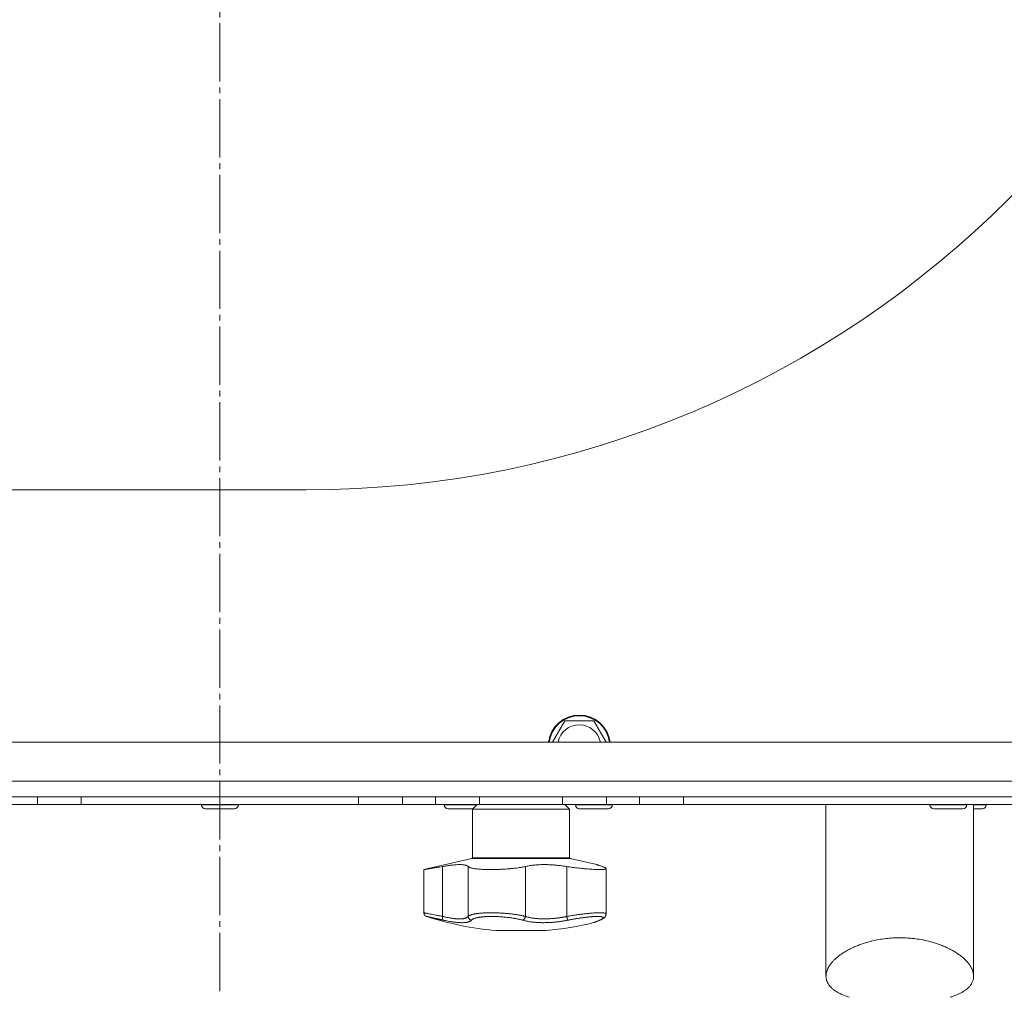
# Model space of a CAD drawing. Units: millimetres. Extents: x 0 to 21052, y -4 to 7425.
# Drawn here: x 12266 to 12519, y 1472 to 1723 of the extents above; entities that cross this region are included whole.
import ezdxf

# ---------------------------------------------------------------- set-up
doc = ezdxf.new("R2010")
doc.units = ezdxf.units.MM
doc.linetypes.add('K5LT_AXLED', pattern=[19.5, 15, -1.5, 1.5, -1.5])
doc.linetypes.add('K5LT_THIN', pattern=[0])
for name, color, linetype, true_color in [('OSI', 2, 'Continuous', 0xffff00), ('R', 1, 'Continuous', 0xff0000), ('WELDING', 7, 'Continuous', 0xffffff)]:
    doc.layers.add(name, color=color, linetype=linetype, true_color=true_color)

msp = doc.modelspace()

# ---------------------------------------------------------------- linework, layer by layer
at = {"layer": 'OSI', "color": 30, "linetype": 'K5LT_AXLED', "lineweight": 18, "true_color": 0xff8000}
msp.add_line((12317.42, 1473.43), (12317.42, 2222.43), dxfattribs=at)
at = {"layer": 'R', "color": 7, "linetype": 'K5LT_THIN', "lineweight": 18}
for p, q in [((12214.62, 1602.38), (12339.62, 1602.38)), ((12214.62, 1602.38), (12339.62, 1602.38)), ((12403, 1537.43), (12406.17, 1542.93)), ((12406.17, 1542.93), (12413.68, 1542.93)), ((12413.68, 1542.93), (12416.85, 1537.43)), ((11988.95, 1537.43), (12645.89, 1537.43)), ((11978.95, 1527.43), (12655.89, 1527.43)), ((12657.92, 1523.43), (11976.92, 1523.43)), ((12008.92, 1523.43), (12625.92, 1523.43)), ((12270.44, 1521.43), (12270.44, 1523.43)), ((12281.73, 1521.43), (12281.73, 1523.43)), ((12353.12, 1523.43), (12353.12, 1521.43)), ((12364.41, 1523.43), (12364.41, 1521.43)), ((12372.94, 1523.43), (12372.94, 1521.43)), ((12384.23, 1523.43), (12384.23, 1521.43)), ((12405.62, 1523.43), (12405.62, 1521.43)), ((12416.91, 1523.43), (12416.91, 1521.43)), ((12425.44, 1521.43), (12425.44, 1523.43)), ((12436.73, 1521.43), (12436.73, 1523.43)), ((12270.44, 1521.43), (12261.91, 1521.43)), ((12281.73, 1521.43), (12270.44, 1521.43)), ((12353.12, 1521.43), (12281.73, 1521.43)), ((12312.67, 1521.33), (12312.67, 1521.43)), ((12312.67, 1521.33), (12322.17, 1521.33)), ((12322.17, 1521.33), (12322.17, 1521.43)), ((12364.41, 1521.43), (12353.12, 1521.43)), ((12372.94, 1521.43), (12364.41, 1521.43)), ((12384.23, 1521.43), (12372.94, 1521.43)), ((12375.17, 1521.33), (12375.17, 1521.43)), ((12375.17, 1521.33), (12383.57, 1521.33)), ((12383.67, 1521.43), (12382.42, 1520.18)), ((12405.62, 1521.43), (12384.23, 1521.43)), ((12416.91, 1521.43), (12405.62, 1521.43)), ((12406.17, 1521.43), (12407.42, 1520.18)), ((12408.92, 1521.33), (12408.92, 1521.43)), ((12408.92, 1521.33), (12418.42, 1521.33)), ((12425.44, 1521.43), (12416.91, 1521.43)), ((12418.42, 1521.33), (12418.42, 1521.43)), ((12436.73, 1521.43), (12425.44, 1521.43)), ((12569.92, 1521.43), (12436.73, 1521.43)), ((12473.42, 1521.43), (12473.42, 1477.25)), ((12473.42, 1521.43), (12473.42, 1477.25)), ((12500.17, 1521.33), (12500.17, 1521.43)), ((12500.17, 1521.33), (12509.67, 1521.33)), ((12509.67, 1521.33), (12509.67, 1521.43)), ((12511.42, 1521.43), (12511.42, 1477.25)), ((12511.42, 1521.43), (12511.42, 1477.25)), ((12511.42, 1521.33), (12514.67, 1521.33)), ((12514.67, 1521.33), (12514.67, 1521.43)), ((12313.67, 1520.33), (12321.17, 1520.33)), ((12376.17, 1520.33), (12382.57, 1520.33)), ((12382.42, 1520.18), (12407.42, 1520.18)), ((12382.42, 1520.18), (12382.42, 1507.73)), ((12407.42, 1520.18), (12407.42, 1507.73)), ((12409.92, 1520.33), (12417.42, 1520.33)), ((12501.17, 1520.33), (12508.67, 1520.33)), ((12511.42, 1520.33), (12513.67, 1520.33)), ((12382.27, 1507.53), (12369.92, 1504.68)), ((12374.75, 1492.62), (12374.75, 1505.46)), ((12381.32, 1492.62), (12381.32, 1505.46)), ((12382.27, 1507.53), (12407.58, 1507.53)), ((12382.42, 1507.73), (12407.42, 1507.73)), ((12396.06, 1492.62), (12396.06, 1505.46)), ((12406.69, 1492.62), (12406.69, 1505.46)), ((12407.58, 1507.53), (12414.42, 1505.95)), ((12369.92, 1504.68), (12369.92, 1493.56)), ((12416.8, 1504.94), (12416.8, 1493.24)), ((12416.8, 1493.24), (12416.8, 1493.24)), ((12416.8, 1493.24), (12416.8, 1493.24)), ((12416.8, 1493.24), (12416.8, 1493.24)), ((12416.8, 1493.24), (12416.8, 1493.24)), ((12416.8, 1493.24), (12416.8, 1493.24)), ((12415.31, 1491.7), (12415.31, 1491.7)), ((12401.42, 1489), (12388.42, 1489))]:
    msp.add_line(p, q, dxfattribs=at)
for centre, radius, start, end in [((12339.62, 1858.13), 255.75, 270, 0), ((12339.62, 1858.13), 255.75, 270, 0), ((12409.92, 1536.43), 8, 7.1808, 172.8192), ((12409.92, 1536.43), 7.83, 7.3405, 172.6595), ((12409.92, 1536.43), 5.51, 10.4613, 169.5387), ((12313.67, 1521.33), 1, 180, 270), ((12321.17, 1521.33), 1, 270, 0), ((12376.17, 1521.33), 1, 180, 270), ((12409.92, 1521.33), 1, 180, 270), ((12417.42, 1521.33), 1, 270, 0), ((12501.17, 1521.33), 1, 180, 270), ((12508.67, 1521.33), 1, 270, 0), ((12513.67, 1521.33), 1, 270, 0), ((12382.22, 1507.73), 0.2, 283, 0), ((12407.62, 1507.73), 0.2, 180, 257), ((12394.92, 1566.73), 78, 251.839, 265.2198), ((12394.92, 1566.73), 78, 274.7802, 283.9019), ((12415.02, 1492.39), 0.755, 282.5351, 293.0277)]:
    msp.add_arc(centre, radius, start, end, dxfattribs=at)
at = {"layer": 'WELDING', "color": 7, "linetype": 'K5LT_THIN', "lineweight": 18}
for points, knots in [([(12374.75, 1505.46), (12374.48, 1505.42), (12373.96, 1505.33), (12373.3, 1505.22), (12372.76, 1505.13), (12372.36, 1505.06), (12371.95, 1505), (12371.55, 1504.93), (12371.18, 1504.87), (12370.87, 1504.83), (12370.67, 1504.8), (12370.46, 1504.76), (12370.25, 1504.73), (12370.05, 1504.7), (12369.94, 1504.69), (12369.92, 1504.68), (12369.92, 1504.68)], [0, 0, 0, 0, 1.612356, 3.15271, 4.283609, 5.393469, 6.118271, 7.507435, 8.805554, 9.727052, 10.891644, 11.170811, 12.739718, 14.276085, 15.783904, 17, 17, 17, 17]), ([(12381.32, 1505.46), (12381.27, 1505.51), (12381.15, 1505.61), (12380.93, 1505.71), (12380.69, 1505.79), (12380.43, 1505.85), (12380.09, 1505.91), (12379.61, 1505.95), (12379.03, 1505.96), (12378.38, 1505.93), (12377.75, 1505.88), (12377.2, 1505.83), (12376.55, 1505.75), (12375.77, 1505.64), (12375.1, 1505.52), (12374.75, 1505.46)], [0, 0, 0, 0, 1.360879, 2.667691, 3.515947, 4.357322, 5.595588, 6.790444, 8.325871, 9.823663, 10.936989, 12.062094, 12.817114, 14.36593, 16, 16, 16, 16]), ([(12396.06, 1505.46), (12395.75, 1505.39), (12395.31, 1505.31), (12394.65, 1505.2), (12394.11, 1505.12), (12393.61, 1505.05), (12393.06, 1504.99), (12392.63, 1504.95), (12392.2, 1504.91), (12391.95, 1504.88), (12391.55, 1504.85), (12391.05, 1504.81), (12390.28, 1504.77), (12389.7, 1504.74), (12389.04, 1504.71), (12388.67, 1504.7), (12388.17, 1504.69), (12387.83, 1504.69), (12387.38, 1504.68), (12386.94, 1504.68), (12386.42, 1504.69), (12385.9, 1504.7), (12385.44, 1504.71), (12384.89, 1504.74), (12384.28, 1504.78), (12383.72, 1504.83), (12383.24, 1504.88), (12382.85, 1504.94), (12382.4, 1505.02), (12382.04, 1505.11), (12381.73, 1505.21), (12381.48, 1505.32), (12381.36, 1505.41), (12381.32, 1505.46)], [0, 0, 0, 0, 2.391264, 3.15396, 4.285297, 5.760741, 6.120688, 7.510445, 8.172305, 8.494177, 8.912637, 10.322247, 11.175096, 12.979895, 13.436355, 14.683307, 14.943807, 16.08487, 16.514494, 17.440092, 18.521162, 19.44919, 20.509365, 21.273023, 22.878015, 24.553397, 25.406043, 26.6645, 27.867673, 29.739596, 30.723183, 32.308516, 34, 34, 34, 34]), ([(12406.69, 1505.46), (12406.17, 1505.55), (12405.32, 1505.67), (12404.16, 1505.79), (12403.25, 1505.87), (12402.46, 1505.92), (12401.53, 1505.95), (12400.64, 1505.96), (12399.71, 1505.93), (12398.89, 1505.88), (12398.27, 1505.82), (12397.5, 1505.73), (12396.82, 1505.62), (12396.27, 1505.51), (12396.06, 1505.46)], [0, 0, 0, 0, 2.09799, 3.2962, 4.476584, 5.624239, 6.36604, 8.158236, 9.209683, 10.253426, 11.661181, 12.016043, 13.842491, 15, 15, 15, 15]), ([(12416.8, 1504.94), (12416.8, 1504.92), (12416.78, 1504.88), (12416.71, 1504.83), (12416.6, 1504.79), (12416.42, 1504.75), (12416.13, 1504.71), (12415.79, 1504.69), (12415.38, 1504.68), (12414.91, 1504.68), (12414.3, 1504.7), (12413.64, 1504.72), (12412.88, 1504.77), (12412.1, 1504.82), (12411.32, 1504.89), (12410.55, 1504.96), (12409.76, 1505.05), (12408.96, 1505.14), (12407.93, 1505.28), (12407.18, 1505.39), (12406.69, 1505.46)], [0, 0, 0, 0, 0.958896, 1.800133, 2.504403, 3.644548, 4.796159, 5.981587, 6.932933, 8.19081, 9.32017, 10.704654, 11.932813, 13.271028, 14.459733, 15.498924, 16.66224, 17.847041, 18.903686, 21, 21, 21, 21]), ([(12415.81, 1505.46), (12415.6, 1505.53), (12415.28, 1505.64), (12414.92, 1505.77), (12414.67, 1505.86), (12414.51, 1505.92), (12414.43, 1505.95), (12414.42, 1505.95), (12414.49, 1505.93), (12414.65, 1505.87), (12414.93, 1505.77), (12415.31, 1505.63), (12415.64, 1505.52), (12415.81, 1505.46)], [0, 0, 0, 0, 1.609074, 2.803496, 3.983687, 5.148427, 6.302426, 7.444163, 8.548508, 9.949345, 11.233976, 12.676595, 14, 14, 14, 14]), ([(12416.8, 1504.94), (12416.8, 1504.96), (12416.77, 1505.01), (12416.67, 1505.1), (12416.5, 1505.2), (12416.22, 1505.32), (12415.96, 1505.41), (12415.81, 1505.46)], [0, 0, 0, 0, 1.696716, 2.835925, 4.396581, 6.118273, 8, 8, 8, 8]), ([(12415.81, 1505.46), (12415.96, 1505.41), (12416.18, 1505.33), (12416.41, 1505.24), (12416.56, 1505.16), (12416.7, 1505.08), (12416.78, 1505), (12416.8, 1504.96), (12416.8, 1504.94)], [0, 0, 0, 0, 2.084696, 3.410333, 4.497215, 5.86092, 7.709365, 9, 9, 9, 9]), ([(12369.92, 1493.56), (12369.92, 1493.56), (12369.95, 1493.56), (12370.07, 1493.53), (12370.28, 1493.49), (12370.61, 1493.43), (12371.05, 1493.34), (12371.59, 1493.23), (12372.23, 1493.11), (12372.96, 1492.97), (12373.68, 1492.82), (12374.3, 1492.7), (12374.63, 1492.64), (12374.75, 1492.62)], [0, 0, 0, 0, 1.183647, 2.349311, 3.659377, 5.075873, 6.501866, 7.949799, 9.407529, 10.846439, 12.365537, 13.406883, 14, 14, 14, 14]), ([(12381.32, 1492.62), (12381.36, 1492.67), (12381.48, 1492.77), (12381.7, 1492.89), (12381.91, 1492.98), (12382.1, 1493.04), (12382.28, 1493.1), (12382.47, 1493.15), (12382.67, 1493.2), (12382.88, 1493.24), (12383.1, 1493.28), (12383.35, 1493.32), (12383.63, 1493.36), (12383.93, 1493.4), (12384.26, 1493.43), (12384.6, 1493.46), (12384.94, 1493.49), (12385.28, 1493.51), (12385.62, 1493.53), (12385.95, 1493.54), (12386.3, 1493.55), (12386.67, 1493.56), (12387.06, 1493.56), (12387.49, 1493.56), (12387.92, 1493.56), (12388.37, 1493.55), (12388.83, 1493.53), (12389.27, 1493.51), (12389.69, 1493.49), (12390.07, 1493.47), (12390.45, 1493.44), (12390.85, 1493.41), (12391.26, 1493.37), (12391.69, 1493.33), (12392.15, 1493.28), (12392.6, 1493.23), (12393.01, 1493.18), (12393.38, 1493.13), (12393.73, 1493.08), (12394.06, 1493.02), (12394.39, 1492.97), (12394.71, 1492.91), (12395.01, 1492.85), (12395.28, 1492.8), (12395.54, 1492.74), (12395.76, 1492.69), (12395.94, 1492.65), (12396.03, 1492.62), (12396.06, 1492.62)], [0, 0, 0, 0, 2.463008, 4.409701, 5.7558, 6.841244, 7.86384, 8.838163, 9.801486, 10.706689, 11.638605, 12.597188, 13.66028, 14.76368, 15.887827, 17.023111, 18.072374, 19.142075, 20.089525, 21.045664, 22.028835, 22.997633, 24.145607, 25.234571, 26.377705, 27.546067, 28.68357, 29.903518, 30.908416, 31.887346, 32.838902, 33.814549, 34.899262, 35.972002, 37.211976, 38.46171, 39.5928, 40.620384, 41.539104, 42.487716, 43.464345, 44.456826, 45.429288, 46.290109, 47.12931, 48.027532, 48.651095, 49, 49, 49, 49]), ([(12406.69, 1492.62), (12407.12, 1492.69), (12407.92, 1492.83), (12409.06, 1493), (12410.09, 1493.15), (12411.06, 1493.27), (12412, 1493.37), (12412.89, 1493.45), (12413.7, 1493.51), (12414.43, 1493.55), (12415.08, 1493.57), (12415.63, 1493.56), (12416.09, 1493.53), (12416.43, 1493.48), (12416.66, 1493.41), (12416.78, 1493.32), (12416.8, 1493.26), (12416.8, 1493.24)], [0, 0, 0, 0, 1.556951, 2.911173, 4.10637, 5.32148, 6.559261, 7.766033, 8.967891, 10.157554, 11.347103, 12.531976, 13.720881, 14.901925, 16.019114, 17.153431, 18, 18, 18, 18]), ([(12415.31, 1491.7), (12415.44, 1491.75), (12415.55, 1491.8), (12415.75, 1491.9), (12415.84, 1491.95), (12416, 1492.04), (12416.07, 1492.08), (12416.19, 1492.17), (12416.25, 1492.21), (12416.35, 1492.29), (12416.39, 1492.33), (12416.47, 1492.42), (12416.51, 1492.46), (12416.57, 1492.55), (12416.6, 1492.59), (12416.66, 1492.68), (12416.68, 1492.72), (12416.72, 1492.81), (12416.74, 1492.86), (12416.76, 1492.95), (12416.77, 1492.99), (12416.79, 1493.08), (12416.8, 1493.13), (12416.8, 1493.19), (12416.8, 1493.22), (12416.8, 1493.24)], [0, 0, 0, 0, 5.569581, 5.569581, 10.400272, 10.400272, 14.458803, 14.458803, 17.862632, 17.862632, 20.694766, 20.694766, 23.087417, 23.087417, 25.123008, 25.123008, 26.890696, 26.890696, 28.485227, 28.485227, 29.96123, 29.96123, 31.350578, 31.350578, 32, 32, 32, 32]), ([(12374.93, 1491.65), (12374.8, 1491.68), (12374.58, 1491.73), (12374.29, 1491.8), (12374.08, 1491.84), (12373.91, 1491.88), (12373.74, 1491.92), (12373.55, 1491.96), (12373.35, 1492), (12373.15, 1492.05), (12372.94, 1492.1), (12372.72, 1492.14), (12372.52, 1492.19), (12372.32, 1492.23), (12372.12, 1492.28), (12371.94, 1492.32), (12371.77, 1492.36), (12371.62, 1492.39), (12371.48, 1492.42), (12371.35, 1492.45), (12371.23, 1492.47), (12371.12, 1492.5), (12371.03, 1492.52), (12370.94, 1492.54), (12370.86, 1492.56), (12370.79, 1492.57), (12370.73, 1492.59), (12370.68, 1492.6), (12370.64, 1492.61), (12370.62, 1492.61), (12370.61, 1492.61), (12370.61, 1492.61)], [0, 0, 0, 0, 1.639057, 2.878562, 3.732775, 4.416308, 5.223465, 6.116926, 7.115532, 8.071147, 9.197461, 10.30795, 11.441383, 12.602893, 13.796944, 15.018191, 16.203142, 17.303308, 18.306033, 19.390243, 20.476945, 21.618937, 22.505022, 23.508333, 24.732251, 25.960047, 27.110707, 28.237202, 29.337481, 30.633742, 32, 32, 32, 32]), ([(12374.93, 1491.65), (12374.9, 1491.67), (12374.86, 1491.7), (12374.8, 1491.79), (12374.76, 1491.89), (12374.73, 1492.01), (12374.71, 1492.15), (12374.71, 1492.3), (12374.72, 1492.46), (12374.74, 1492.57), (12374.75, 1492.62)], [0, 0, 0, 0, 1.621438, 3.086299, 4.388011, 5.72784, 7.016469, 8.44594, 9.761539, 11, 11, 11, 11]), ([(12374.75, 1492.62), (12375.02, 1492.55), (12375.5, 1492.44), (12376.14, 1492.31), (12376.65, 1492.22), (12377.05, 1492.16), (12377.4, 1492.11), (12377.7, 1492.07), (12377.99, 1492.04), (12378.26, 1492.02), (12378.51, 1492), (12378.87, 1491.98), (12379.23, 1491.98), (12379.58, 1491.99), (12379.84, 1492.01), (12380.06, 1492.04), (12380.25, 1492.07), (12380.44, 1492.11), (12380.6, 1492.15), (12380.75, 1492.2), (12380.87, 1492.26), (12380.96, 1492.31), (12381.04, 1492.35), (12381.12, 1492.41), (12381.19, 1492.47), (12381.25, 1492.54), (12381.29, 1492.58), (12381.31, 1492.6), (12381.32, 1492.62)], [0, 0, 0, 0, 2.265729, 4.194704, 5.651444, 6.991693, 8.106758, 9.068608, 10.067235, 11.016634, 11.980314, 12.882528, 15.128551, 16.454586, 17.678405, 18.792724, 19.838091, 20.917413, 22.010829, 23.029064, 23.998294, 24.859265, 25.507366, 26.114469, 27.38353, 28.012427, 28.55125, 29, 29, 29, 29]), ([(12382.14, 1491.65), (12382.1, 1491.6), (12382.02, 1491.52), (12381.91, 1491.43), (12381.81, 1491.37), (12381.73, 1491.33), (12381.64, 1491.28), (12381.53, 1491.24), (12381.41, 1491.2), (12381.28, 1491.17), (12381.13, 1491.13), (12380.96, 1491.1), (12380.75, 1491.07), (12380.52, 1491.04), (12380.25, 1491.02), (12379.97, 1491.01), (12379.68, 1491.01), (12379.37, 1491.02), (12379.03, 1491.03), (12378.68, 1491.06), (12378.32, 1491.09), (12377.96, 1491.13), (12377.61, 1491.17), (12377.22, 1491.23), (12376.75, 1491.3), (12376.17, 1491.4), (12375.55, 1491.52), (12375.13, 1491.61), (12374.93, 1491.65)], [0, 0, 0, 0, 1.817349, 3.056387, 3.728657, 4.348504, 5.109782, 5.915676, 6.67712, 7.426842, 8.250117, 9.264083, 10.211416, 11.373776, 12.510973, 13.7579, 14.782653, 15.975674, 17.163136, 18.347873, 19.505889, 20.608274, 21.70244, 22.676394, 24.020369, 25.749851, 27.48879, 29, 29, 29, 29]), ([(12382.14, 1491.65), (12382.08, 1491.67), (12381.95, 1491.7), (12381.79, 1491.79), (12381.65, 1491.89), (12381.54, 1492.01), (12381.44, 1492.15), (12381.37, 1492.3), (12381.33, 1492.46), (12381.32, 1492.57), (12381.32, 1492.62)], [0, 0, 0, 0, 1.621432, 3.086279, 4.387981, 5.727803, 7.016433, 8.445905, 9.761515, 11, 11, 11, 11]), ([(12395.35, 1491.65), (12395.22, 1491.69), (12394.96, 1491.76), (12394.57, 1491.86), (12394.21, 1491.94), (12393.88, 1492), (12393.55, 1492.07), (12393.18, 1492.13), (12392.75, 1492.2), (12392.24, 1492.28), (12391.66, 1492.35), (12391.07, 1492.42), (12390.5, 1492.47), (12389.96, 1492.52), (12389.45, 1492.55), (12388.93, 1492.58), (12388.39, 1492.6), (12387.81, 1492.61), (12387.23, 1492.61), (12386.7, 1492.61), (12386.26, 1492.59), (12385.89, 1492.57), (12385.59, 1492.55), (12385.33, 1492.53), (12385.1, 1492.51), (12384.89, 1492.49), (12384.69, 1492.47), (12384.49, 1492.45), (12384.28, 1492.42), (12384.05, 1492.38), (12383.81, 1492.34), (12383.6, 1492.3), (12383.41, 1492.25), (12383.25, 1492.21), (12383.05, 1492.16), (12382.86, 1492.09), (12382.69, 1492.03), (12382.58, 1491.98), (12382.48, 1491.93), (12382.39, 1491.88), (12382.31, 1491.82), (12382.24, 1491.76), (12382.18, 1491.7), (12382.15, 1491.67), (12382.14, 1491.65)], [0, 0, 0, 0, 1.514257, 2.857382, 4.005019, 4.976186, 5.983051, 7.049972, 8.213184, 9.69832, 11.302868, 12.946731, 14.409182, 15.796241, 17.13275, 18.41957, 19.852303, 21.405176, 23.031389, 24.521113, 25.822091, 26.874402, 27.788762, 28.594871, 29.331293, 29.998028, 30.692671, 31.389017, 32.074965, 33.013891, 33.952192, 34.995218, 35.736518, 36.509942, 37.240474, 38.829246, 39.614319, 40.42365, 41.167634, 41.917356, 42.68556, 43.593454, 44.384685, 45, 45, 45, 45]), ([(12395.35, 1491.65), (12395.4, 1491.67), (12395.49, 1491.7), (12395.62, 1491.79), (12395.73, 1491.89), (12395.83, 1492.01), (12395.91, 1492.15), (12395.98, 1492.3), (12396.03, 1492.46), (12396.05, 1492.57), (12396.06, 1492.62)], [0, 0, 0, 0, 1.621438, 3.086299, 4.388011, 5.72784, 7.016469, 8.44594, 9.761539, 11, 11, 11, 11]), ([(12407.02, 1491.65), (12406.79, 1491.61), (12406.41, 1491.54), (12405.91, 1491.45), (12405.57, 1491.4), (12405.28, 1491.35), (12404.97, 1491.31), (12404.58, 1491.26), (12404.19, 1491.21), (12403.81, 1491.17), (12403.46, 1491.14), (12403.12, 1491.11), (12402.79, 1491.08), (12402.49, 1491.07), (12402.02, 1491.04), (12401.49, 1491.02), (12400.88, 1491.01), (12400.4, 1491.01), (12399.94, 1491.02), (12399.55, 1491.04), (12399.21, 1491.05), (12398.91, 1491.07), (12398.61, 1491.1), (12398.34, 1491.12), (12398.07, 1491.15), (12397.77, 1491.18), (12397.39, 1491.23), (12396.88, 1491.31), (12396.31, 1491.42), (12395.77, 1491.54), (12395.48, 1491.62), (12395.35, 1491.65)], [0, 0, 0, 0, 1.718167, 2.959506, 3.752744, 4.320463, 5.165508, 6.13812, 7.240659, 8.120264, 8.982141, 9.84107, 10.68392, 11.453849, 12.133712, 14.272714, 15.520951, 16.887763, 18.096277, 19.194412, 20.005062, 20.870988, 21.730148, 22.457498, 23.182243, 24.033053, 25.143393, 26.584198, 28.798673, 30.65723, 32, 32, 32, 32]), ([(12396.06, 1492.62), (12396.21, 1492.57), (12396.49, 1492.49), (12396.9, 1492.39), (12397.25, 1492.32), (12397.56, 1492.26), (12397.86, 1492.21), (12398.19, 1492.16), (12398.55, 1492.11), (12398.91, 1492.08), (12399.26, 1492.05), (12399.63, 1492.02), (12400.01, 1492), (12400.41, 1491.99), (12400.85, 1491.98), (12401.35, 1491.98), (12401.9, 1492), (12402.43, 1492.03), (12402.9, 1492.06), (12403.32, 1492.09), (12403.73, 1492.13), (12404.13, 1492.18), (12404.52, 1492.23), (12404.88, 1492.28), (12405.2, 1492.33), (12405.47, 1492.38), (12405.72, 1492.42), (12405.97, 1492.47), (12406.22, 1492.52), (12406.46, 1492.57), (12406.62, 1492.6), (12406.69, 1492.62)], [0, 0, 0, 0, 1.749845, 3.275306, 4.531508, 5.51845, 6.490507, 7.639609, 8.82927, 9.944758, 11.046416, 12.102905, 13.236855, 14.417464, 15.654158, 17.117525, 18.732431, 20.273137, 21.531169, 22.639227, 23.766505, 24.913005, 25.940792, 26.977373, 27.895514, 28.598985, 29.272352, 29.957629, 30.693969, 31.346353, 32, 32, 32, 32]), ([(12406.69, 1492.62), (12406.71, 1492.55), (12406.73, 1492.42), (12406.78, 1492.25), (12406.82, 1492.1), (12406.86, 1491.97), (12406.9, 1491.85), (12406.94, 1491.76), (12406.98, 1491.69), (12407.01, 1491.66), (12407.02, 1491.65)], [0, 0, 0, 0, 1.621427, 3.086268, 4.387968, 5.727789, 7.01642, 8.445896, 9.76151, 11, 11, 11, 11]), ([(12415.18, 1491.65), (12415.28, 1491.7), (12415.41, 1491.76), (12415.56, 1491.83), (12415.64, 1491.87), (12415.72, 1491.92), (12415.8, 1491.97), (12415.88, 1492.02), (12415.95, 1492.08), (12416.02, 1492.15), (12416.06, 1492.21), (12416.07, 1492.26), (12416.07, 1492.31), (12416.05, 1492.35), (12416.02, 1492.39), (12415.98, 1492.42), (12415.93, 1492.45), (12415.87, 1492.48), (12415.79, 1492.5), (12415.7, 1492.53), (12415.6, 1492.55), (12415.49, 1492.57), (12415.36, 1492.58), (12415.23, 1492.59), (12415.1, 1492.6), (12414.97, 1492.61), (12414.82, 1492.61), (12414.66, 1492.61), (12414.48, 1492.61), (12414.29, 1492.61), (12414.1, 1492.6), (12413.92, 1492.6), (12413.73, 1492.59), (12413.55, 1492.58), (12413.36, 1492.57), (12413.17, 1492.55), (12412.96, 1492.54), (12412.72, 1492.51), (12412.47, 1492.49), (12412.21, 1492.46), (12411.96, 1492.44), (12411.71, 1492.41), (12411.44, 1492.38), (12411.15, 1492.34), (12410.8, 1492.29), (12410.44, 1492.24), (12410.04, 1492.19), (12409.65, 1492.13), (12409.23, 1492.06), (12408.84, 1491.99), (12408.46, 1491.93), (12408.1, 1491.86), (12407.75, 1491.8), (12407.38, 1491.73), (12407.14, 1491.68), (12407.02, 1491.65)], [0, 0, 0, 0, 2.174748, 3.04898, 3.778111, 4.610494, 5.525598, 6.443785, 7.7062, 9.115637, 10.620278, 11.852207, 12.928367, 14.178047, 15.242572, 16.212608, 17.064465, 18.048667, 19.080265, 20.074363, 21.083203, 22.103384, 23.165776, 24.108575, 25.021514, 25.783242, 26.716525, 27.650961, 28.63816, 29.595772, 30.558764, 31.475525, 32.297601, 33.104376, 33.895851, 34.629272, 35.509873, 36.478076, 37.496724, 38.460433, 39.42878, 40.339519, 41.170324, 42.282874, 43.432627, 44.782978, 45.977962, 47.387292, 48.759493, 50.088853, 51.276423, 52.410283, 53.59299, 54.789562, 56, 56, 56, 56]), ([(12413.66, 1491.01), (12413.66, 1491.01), (12413.67, 1491.01), (12413.69, 1491.02), (12413.73, 1491.04), (12413.78, 1491.06), (12413.84, 1491.09), (12413.93, 1491.12), (12414.04, 1491.17), (12414.21, 1491.24), (12414.4, 1491.32), (12414.65, 1491.43), (12414.92, 1491.54), (12415.1, 1491.62), (12415.18, 1491.65)], [0, 0, 0, 0, 0.936673, 1.970964, 3.085105, 4.036023, 5.096328, 5.944858, 7.631111, 8.780988, 10.26329, 12.1553, 13.769603, 15, 15, 15, 15]), ([(12413.66, 1491.01), (12413.67, 1491.01), (12413.67, 1491.01), (12413.67, 1491.01), (12413.67, 1491.01), (12413.68, 1491.02), (12413.69, 1491.02), (12413.7, 1491.02), (12413.71, 1491.02), (12413.74, 1491.03), (12413.76, 1491.04), (12413.79, 1491.05), (12413.81, 1491.06), (12413.81, 1491.06), (12413.81, 1491.06), (12413.81, 1491.06), (12413.81, 1491.06), (12413.81, 1491.06), (12413.81, 1491.06), (12413.81, 1491.06), (12413.81, 1491.06), (12413.81, 1491.06), (12413.81, 1491.06), (12413.81, 1491.06), (12413.81, 1491.06), (12413.81, 1491.06), (12413.81, 1491.06), (12413.81, 1491.06), (12413.81, 1491.06), (12413.81, 1491.06), (12413.81, 1491.06), (12413.81, 1491.06), (12413.81, 1491.06), (12413.81, 1491.06), (12413.81, 1491.06), (12413.81, 1491.06), (12413.81, 1491.06), (12413.82, 1491.06), (12413.82, 1491.06), (12413.82, 1491.06), (12413.82, 1491.06), (12413.82, 1491.06)], [0, 0, 0, 0, 0.022917, 0.022917, 0.124772, 0.124772, 0.249781, 0.249781, 0.499798, 0.499798, 0.999833, 0.999833, 1.360962, 1.360962, 1.469681, 1.469681, 1.5784, 1.5784, 1.687119, 1.687119, 1.795838, 1.795838, 1.904557, 1.904557, 2.013276, 2.013276, 2.121995, 2.121995, 2.230714, 2.230714, 2.339433, 2.339433, 2.448152, 2.448152, 2.556871, 2.556871, 3.452431, 3.452431, 4.347991, 4.347991, 4.946037, 4.946037, 4.946037, 4.946037]), ([(12415.31, 1491.7), (12415.13, 1491.62), (12414.96, 1491.55), (12414.66, 1491.42), (12414.53, 1491.36), (12414.29, 1491.26), (12414.19, 1491.22), (12414.08, 1491.17), (12414.05, 1491.16), (12413.96, 1491.12), (12413.91, 1491.1), (12413.87, 1491.08), (12413.86, 1491.08), (12413.85, 1491.07), (12413.83, 1491.07), (12413.82, 1491.06), (12413.81, 1491.06), (12413.81, 1491.06)], [0, 0, 0, 0, 8.861615, 8.861615, 17.72323, 17.72323, 26.584845, 26.584845, 29.945528, 29.945528, 37.978733, 37.978733, 38.975385, 38.975385, 42.987238, 42.987238, 47, 47, 47, 47]), ([(12413.91, 1491.1), (12413.92, 1491.11), (12413.93, 1491.11), (12413.98, 1491.13), (12414.01, 1491.14), (12414.06, 1491.17), (12414.09, 1491.18), (12414.21, 1491.23), (12414.33, 1491.28), (12414.54, 1491.37), (12414.62, 1491.4), (12414.7, 1491.44)], [14.715953, 14.715953, 14.715953, 14.715953, 17.302766, 17.302766, 21.858669, 21.858669, 25.280567, 25.280567, 36.280567, 36.280567, 42.40377, 42.40377, 42.40377, 42.40377]), ([(12473.42, 1477.25), (12473.42, 1477.4), (12473.44, 1477.7), (12473.53, 1478.18), (12473.67, 1478.68), (12473.89, 1479.19), (12474.12, 1479.62), (12474.36, 1480), (12474.59, 1480.32), (12474.87, 1480.68), (12475.23, 1481.09), (12475.69, 1481.56), (12476.26, 1482.08), (12476.89, 1482.58), (12477.49, 1483.01), (12478.04, 1483.36), (12478.52, 1483.66), (12479.11, 1483.99), (12479.92, 1484.41), (12480.73, 1484.79), (12481.46, 1485.09), (12482.29, 1485.41), (12483.41, 1485.8), (12484.52, 1486.11), (12485.68, 1486.4), (12487.01, 1486.67), (12488.8, 1486.94), (12490.61, 1487.09), (12491.82, 1487.13), (12492.42, 1487.13)], [0, 0, 0, 0, 0.941924, 1.954098, 2.976763, 4.014153, 5.071521, 5.605153, 6.325441, 7.049834, 7.778585, 8.876745, 9.973691, 11.061343, 12.137918, 12.84879, 13.557422, 14.263867, 15.316662, 16.875994, 17.390704, 18.072516, 19.935373, 21.446168, 21.948695, 23.962796, 25.975848, 27.984764, 30, 30, 30, 30]), ([(12492.42, 1487.13), (12493.09, 1487.13), (12494.26, 1487.09), (12495.59, 1486.97), (12496.91, 1486.82), (12498.37, 1486.58), (12499.97, 1486.21), (12501.38, 1485.81), (12502.62, 1485.4), (12503.81, 1484.92), (12504.82, 1484.47), (12505.65, 1484.04), (12506.31, 1483.67), (12506.86, 1483.33), (12507.32, 1483.03), (12507.79, 1482.7), (12508.31, 1482.3), (12508.87, 1481.84), (12509.36, 1481.36), (12509.75, 1480.95), (12510.06, 1480.59), (12510.33, 1480.23), (12510.59, 1479.85), (12510.83, 1479.43), (12511.07, 1478.94), (12511.26, 1478.42), (12511.39, 1477.83), (12511.42, 1477.46), (12511.42, 1477.25)], [0, 0, 0, 0, 2.160179, 3.76273, 4.294089, 6.417625, 8.54151, 9.605052, 11.206961, 12.816666, 13.891388, 14.970263, 16.054008, 16.597942, 17.325183, 18.052185, 18.779057, 19.865804, 20.944005, 21.656042, 22.363699, 23.067322, 23.762669, 24.626339, 25.487036, 26.686427, 27.708727, 29, 29, 29, 29]), ([(12479.42, 1471.81), (12478.93, 1471.97), (12478.11, 1472.27), (12477.05, 1472.75), (12476.14, 1473.24), (12475.4, 1473.75), (12474.89, 1474.2), (12474.48, 1474.61), (12474.13, 1475.04), (12473.81, 1475.59), (12473.58, 1476.14), (12473.45, 1476.69), (12473.42, 1477.06), (12473.42, 1477.25)], [0, 0, 0, 0, 1.873443, 3.284866, 4.7222, 6.32421, 7.512275, 8.128381, 9.356925, 10.57873, 11.779788, 12.898373, 14, 14, 14, 14]), ([(12473.42, 1477.25), (12473.42, 1477.13), (12473.43, 1476.93), (12473.46, 1476.72), (12473.48, 1476.64)], [0, 0, 0, 0, 2.820192, 5, 5, 5, 5]), ([(12511.42, 1477.25), (12511.42, 1477.13), (12511.41, 1476.78), (12511.29, 1476.2), (12511.04, 1475.58), (12510.69, 1475.01), (12510.26, 1474.48), (12509.77, 1474.02), (12509.06, 1473.47), (12508.28, 1472.99), (12507.13, 1472.43), (12506.23, 1472.08), (12505.59, 1471.86), (12505.42, 1471.81)], [0, 0, 0, 0, 0.694912, 2.121693, 3.546073, 4.661541, 5.93619, 7.329615, 8.082707, 10.296314, 11.501596, 13.37465, 14, 14, 14, 14])]:
    msp.add_open_spline(points, degree=3, knots=knots, dxfattribs=at)
for points, weights in [([(12370.61, 1492.61), (12369.92, 1492.84), (12369.92, 1493.56)], [0.999999944594, 0.809842228648, 0.999999710439]), ([(12413.66, 1491.01), (12413.74, 1491.03), (12413.81, 1491.06)], [0.999998024419, 0.973716810678, 0.953935931993])]:
    msp.add_rational_spline(points, weights, degree=2, dxfattribs=at)

doc.saveas('drawing.dxf')
